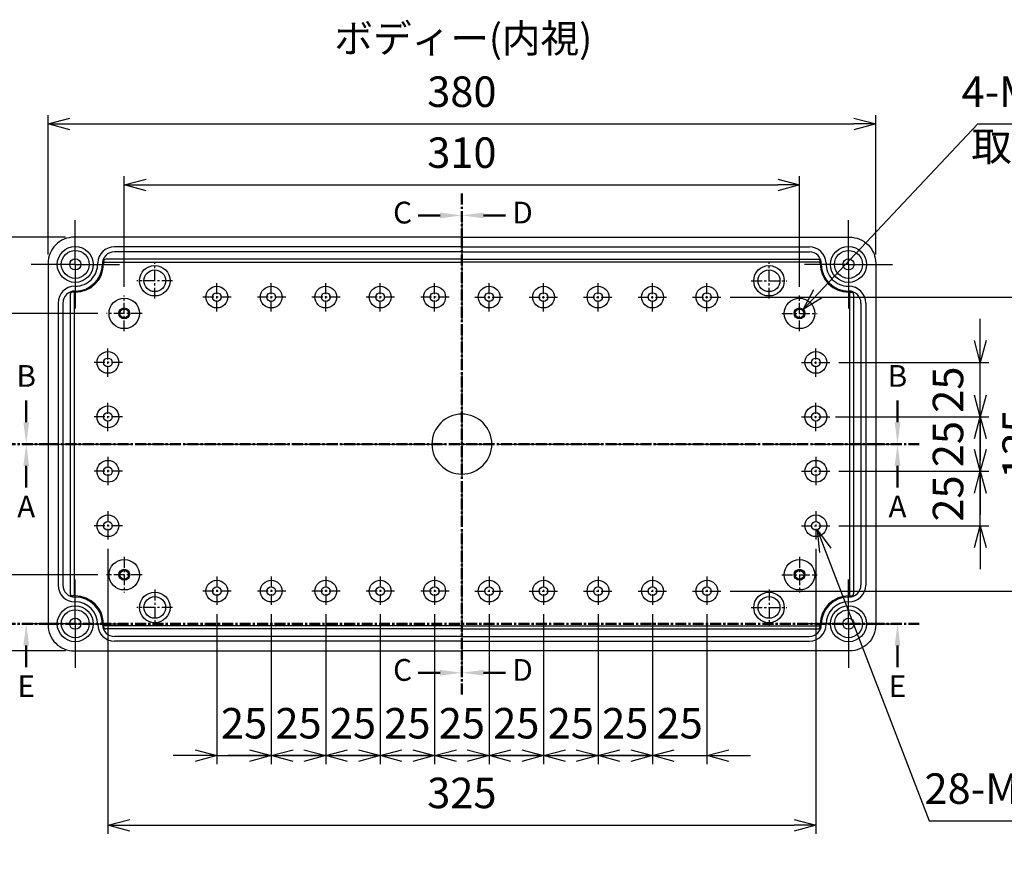
# Model space of a CAD drawing. Units: millimetres. Extents: x -4 to 3249, y 0 to 1120.
# Drawn here: x 1995 to 2447, y 404 to 789 of the extents above; entities that cross this region are included whole.
import ezdxf

# ---------------------------------------------------------------- set-up
doc = ezdxf.new("R2010")
doc.units = ezdxf.units.MM
doc.header["$LTSCALE"] = 4
for name, pattern in [('AM_ISO08W050', [18, 12, -1.5, 3, -1.5]), ('AM_ISO08W050x2', [9, 6, -0.75, 1.5, -0.75]), ('CENTER', [2, 1.25, -0.25, 0.25, -0.25])]:
    doc.linetypes.add(name, pattern=pattern)
for name, color, linetype, lineweight in [('AM_10', 7, 'AM_ISO08W050', 50), ('AM_5', 3, 'Continuous', 25), ('AM_7', 4, 'AM_ISO08W050', 25), ('ﾎﾞﾃﾞｨｰ', 2, 'Continuous', 25)]:
    doc.layers.add(name, color=color, linetype=linetype, lineweight=lineweight)
doc.styles.add('ACISOTS', font='isocp.shx', dxfattribs={"height": 1, "bigfont": 'extfont.shx'})
doc.styles.get("Standard").update_dxf_attribs({"font": 'ISOCP.SHX', "bigfont": 'EXTFONT.SHX'})
doc.dimstyles.new('AM_ISO$0', dxfattribs={"dimtxt": 3.5, "dimasz": 2.5, "dimexe": 1, "dimexo": 1, "dimgap": 1.5, "dimtad": 1, "dimdsep": 46, "dimtxsty": 'STANDARD', "dimblk": 'OPEN30', "dimcen": 0, "dimclrd": 3, "dimclre": 3, "dimclrt": 2, "dimadec": 0, "dimazin": 2, "dimtp": 0.1, "dimtm": 0.1, "dimtfac": 0.71, "dimtmove": 0, "dimatfit": 3, "dimldrblk": 'OPEN30', "dimfxl": 1, "dimlwd": -1, "dimlwe": -1, "dimarcsym": 0})
doc.dimstyles.new('AM_ISO$3', dxfattribs={"dimtxt": 3.5, "dimasz": 2.5, "dimexe": 1, "dimexo": 1, "dimgap": 1.5, "dimtad": 1, "dimtoh": 1, "dimdsep": 46, "dimtxsty": 'STANDARD', "dimblk": 'OPEN30', "dimcen": 0, "dimclrd": 3, "dimclre": 3, "dimclrt": 2, "dimadec": 0, "dimazin": 2, "dimtp": 0.1, "dimtm": 0.1, "dimtfac": 0.71, "dimtofl": 0, "dimtmove": 0, "dimatfit": 0, "dimldrblk": 'OPEN30', "dimfxl": 1, "dimlwd": -1, "dimlwe": -1, "dimarcsym": 0})

# ---------------------------------------------------------------- blocks, each defined once
blk = doc.blocks.new('_Open30')
at = {"color": 0, "linetype": 'ByBlock', "lineweight": -2}
for p, q in [((-1, 0.268), (0, 0)), ((0, 0), (-1, -0.268)), ((0, 0), (-1, 0))]:
    blk.add_line(p, q, dxfattribs=at)
blk = doc.blocks.new('*D26')
at = {"layer": 'AM_5', "color": 3}
for p, q in [((2042.52, 666.42), (2042.52, 717.23)), ((2352.52, 666.42), (2352.52, 717.23)), ((2052.52, 713.23), (2342.52, 713.23))]:
    blk.add_line(p, q, dxfattribs=at)
at = {"layer": 'Defpoints', "color": 0}
for p in [(2352.52, 713.23), (2042.52, 662.42), (2352.52, 662.42)]:
    blk.add_point(p, dxfattribs=at)
at = {"layer": 'AM_5', "color": 3, "xscale": 10, "yscale": 10, "zscale": 10, "rotation": 180}
blk.add_blockref('_Open30', (2042.52, 713.23), dxfattribs=at)
at = {"layer": 'AM_5', "color": 3, "xscale": 10, "yscale": 10, "zscale": 10}
blk.add_blockref('_Open30', (2352.52, 713.23), dxfattribs=at)
at = {"layer": 'AM_5', "color": 2, "insert": (2197.52, 726.23), "char_height": 14, "attachment_point": 5}
blk.add_mtext('310', dxfattribs=at)
blk = doc.blocks.new('*D27')
at = {"layer": 'AM_5', "color": 3}
for p, q in [((2007.52, 681.23), (2007.52, 745.23)), ((2387.52, 681.23), (2387.52, 745.23)), ((2017.52, 741.23), (2377.52, 741.23))]:
    blk.add_line(p, q, dxfattribs=at)
at = {"layer": 'Defpoints', "color": 0}
for p in [(2387.52, 741.23), (2007.52, 677.23), (2387.52, 677.23)]:
    blk.add_point(p, dxfattribs=at)
at = {"layer": 'AM_5', "color": 3, "xscale": 10, "yscale": 10, "zscale": 10, "rotation": 180}
blk.add_blockref('_Open30', (2007.52, 741.23), dxfattribs=at)
at = {"layer": 'AM_5', "color": 3, "xscale": 10, "yscale": 10, "zscale": 10}
blk.add_blockref('_Open30', (2387.52, 741.23), dxfattribs=at)
at = {"layer": 'AM_5', "color": 2, "insert": (2197.52, 754.23), "char_height": 14, "attachment_point": 5}
blk.add_mtext('380', dxfattribs=at)
blk = doc.blocks.new('*D28')
at = {"layer": 'AM_5', "color": 3}
for p, q in [((2030.34, 654.23), (1979.52, 654.23)), ((1983.52, 544.23), (1983.52, 644.23)), ((2030.34, 534.23), (1979.52, 534.23))]:
    blk.add_line(p, q, dxfattribs=at)
at = {"layer": 'Defpoints', "color": 0}
for p in [(1983.52, 654.23), (2034.34, 654.23), (2034.34, 534.23)]:
    blk.add_point(p, dxfattribs=at)
at = {"layer": 'AM_5', "color": 3, "xscale": 10, "yscale": 10, "zscale": 10}
for p, rotation in [((1983.52, 654.23), 90), ((1983.52, 534.23), 270)]:
    blk.add_blockref('_Open30', p, dxfattribs=dict(at, rotation=rotation))
at = {"layer": 'AM_5', "color": 2, "insert": (1970.52, 594.23), "char_height": 14, "attachment_point": 5, "rotation": 90}
blk.add_mtext('120', dxfattribs=at)
blk = doc.blocks.new('*D29')
at = {"layer": 'AM_5', "color": 3}
for p, q in [((2015.52, 689.23), (1951.52, 689.23)), ((1955.52, 679.23), (1955.52, 509.23)), ((2015.52, 499.23), (1951.52, 499.23))]:
    blk.add_line(p, q, dxfattribs=at)
at = {"layer": 'Defpoints', "color": 0}
for p in [(2019.52, 689.23), (1955.52, 499.23), (2019.52, 499.23)]:
    blk.add_point(p, dxfattribs=at)
at = {"layer": 'AM_5', "color": 3, "xscale": 10, "yscale": 10, "zscale": 10}
for p, rotation in [((1955.52, 689.23), 90), ((1955.52, 499.23), 270)]:
    blk.add_blockref('_Open30', p, dxfattribs=dict(at, rotation=rotation))
at = {"layer": 'AM_5', "color": 2, "insert": (1942.52, 594.23), "char_height": 14, "attachment_point": 5, "rotation": 90}
blk.add_mtext('190', dxfattribs=at)
blk = doc.blocks.new('*D30')
at = {"layer": 'AM_5', "color": 3}
for p, q in [((2085.02, 516.11), (2085.02, 447.23)), ((2110.02, 516.11), (2110.02, 447.23)), ((2075.02, 451.23), (2065.02, 451.23)), ((2085.02, 451.23), (2110.02, 451.23)), ((2120.02, 451.23), (2130.02, 451.23))]:
    blk.add_line(p, q, dxfattribs=at)
at = {"layer": 'Defpoints', "color": 0}
for p in [(2085.02, 520.11), (2110.02, 520.11), (2110.02, 451.23)]:
    blk.add_point(p, dxfattribs=at)
at = {"layer": 'AM_5', "color": 3, "xscale": 10, "yscale": 10, "zscale": 10}
blk.add_blockref('_Open30', (2085.02, 451.23), dxfattribs=at)
at = {"layer": 'AM_5', "color": 3, "xscale": 10, "yscale": 10, "zscale": 10, "rotation": 180}
blk.add_blockref('_Open30', (2110.02, 451.23), dxfattribs=at)
at = {"layer": 'AM_5', "color": 2, "insert": (2097.52, 464.23), "char_height": 14, "attachment_point": 5}
blk.add_mtext('25', dxfattribs=at)
blk = doc.blocks.new('*D31')
at = {"layer": 'AM_5', "color": 3}
for p, q in [((2110.02, 516.11), (2110.02, 447.23)), ((2135.02, 516.11), (2135.02, 447.23)), ((2100.02, 451.23), (2090.02, 451.23)), ((2110.02, 451.23), (2135.02, 451.23)), ((2145.02, 451.23), (2155.02, 451.23))]:
    blk.add_line(p, q, dxfattribs=at)
at = {"layer": 'Defpoints', "color": 0}
for p in [(2110.02, 520.11), (2135.02, 520.11), (2135.02, 451.23)]:
    blk.add_point(p, dxfattribs=at)
at = {"layer": 'AM_5', "color": 3, "xscale": 10, "yscale": 10, "zscale": 10}
blk.add_blockref('_Open30', (2110.02, 451.23), dxfattribs=at)
at = {"layer": 'AM_5', "color": 3, "xscale": 10, "yscale": 10, "zscale": 10, "rotation": 180}
blk.add_blockref('_Open30', (2135.02, 451.23), dxfattribs=at)
at = {"layer": 'AM_5', "color": 2, "insert": (2122.52, 464.23), "char_height": 14, "attachment_point": 5}
blk.add_mtext('25', dxfattribs=at)
blk = doc.blocks.new('*D32')
at = {"layer": 'AM_5', "color": 3}
for p, q in [((2135.02, 516.11), (2135.02, 447.23)), ((2160.02, 516.11), (2160.02, 447.23)), ((2125.02, 451.23), (2115.02, 451.23)), ((2135.02, 451.23), (2160.02, 451.23)), ((2170.02, 451.23), (2180.02, 451.23))]:
    blk.add_line(p, q, dxfattribs=at)
at = {"layer": 'Defpoints', "color": 0}
for p in [(2135.02, 520.11), (2160.02, 520.11), (2160.02, 451.23)]:
    blk.add_point(p, dxfattribs=at)
at = {"layer": 'AM_5', "color": 3, "xscale": 10, "yscale": 10, "zscale": 10}
blk.add_blockref('_Open30', (2135.02, 451.23), dxfattribs=at)
at = {"layer": 'AM_5', "color": 3, "xscale": 10, "yscale": 10, "zscale": 10, "rotation": 180}
blk.add_blockref('_Open30', (2160.02, 451.23), dxfattribs=at)
at = {"layer": 'AM_5', "color": 2, "insert": (2147.52, 464.23), "char_height": 14, "attachment_point": 5}
blk.add_mtext('25', dxfattribs=at)
blk = doc.blocks.new('*D33')
at = {"layer": 'AM_5', "color": 3}
for p, q in [((2160.02, 516.11), (2160.02, 447.23)), ((2185.02, 516.11), (2185.02, 447.23)), ((2150.02, 451.23), (2140.02, 451.23)), ((2160.02, 451.23), (2185.02, 451.23)), ((2195.02, 451.23), (2205.02, 451.23))]:
    blk.add_line(p, q, dxfattribs=at)
at = {"layer": 'Defpoints', "color": 0}
for p in [(2160.02, 520.11), (2185.02, 520.11), (2185.02, 451.23)]:
    blk.add_point(p, dxfattribs=at)
at = {"layer": 'AM_5', "color": 3, "xscale": 10, "yscale": 10, "zscale": 10}
blk.add_blockref('_Open30', (2160.02, 451.23), dxfattribs=at)
at = {"layer": 'AM_5', "color": 3, "xscale": 10, "yscale": 10, "zscale": 10, "rotation": 180}
blk.add_blockref('_Open30', (2185.02, 451.23), dxfattribs=at)
at = {"layer": 'AM_5', "color": 2, "insert": (2172.52, 464.23), "char_height": 14, "attachment_point": 5}
blk.add_mtext('25', dxfattribs=at)
blk = doc.blocks.new('*D34')
at = {"layer": 'AM_5', "color": 3}
for p, q in [((2185.02, 516.11), (2185.02, 447.23)), ((2210.02, 516.11), (2210.02, 447.23)), ((2175.02, 451.23), (2165.02, 451.23)), ((2185.02, 451.23), (2210.02, 451.23)), ((2220.02, 451.23), (2230.02, 451.23))]:
    blk.add_line(p, q, dxfattribs=at)
at = {"layer": 'Defpoints', "color": 0}
for p in [(2185.02, 520.11), (2210.02, 520.11), (2210.02, 451.23)]:
    blk.add_point(p, dxfattribs=at)
at = {"layer": 'AM_5', "color": 3, "xscale": 10, "yscale": 10, "zscale": 10}
blk.add_blockref('_Open30', (2185.02, 451.23), dxfattribs=at)
at = {"layer": 'AM_5', "color": 3, "xscale": 10, "yscale": 10, "zscale": 10, "rotation": 180}
blk.add_blockref('_Open30', (2210.02, 451.23), dxfattribs=at)
at = {"layer": 'AM_5', "color": 2, "insert": (2197.52, 464.23), "char_height": 14, "attachment_point": 5}
blk.add_mtext('25', dxfattribs=at)
blk = doc.blocks.new('*D35')
at = {"layer": 'AM_5', "color": 3}
for p, q in [((2235.02, 516.11), (2235.02, 447.23)), ((2260.02, 516.11), (2260.02, 447.23)), ((2225.02, 451.23), (2215.02, 451.23)), ((2235.02, 451.23), (2260.02, 451.23)), ((2270.02, 451.23), (2280.02, 451.23))]:
    blk.add_line(p, q, dxfattribs=at)
at = {"layer": 'Defpoints', "color": 0}
for p in [(2235.02, 520.11), (2260.02, 520.11), (2260.02, 451.23)]:
    blk.add_point(p, dxfattribs=at)
at = {"layer": 'AM_5', "color": 3, "xscale": 10, "yscale": 10, "zscale": 10}
blk.add_blockref('_Open30', (2235.02, 451.23), dxfattribs=at)
at = {"layer": 'AM_5', "color": 3, "xscale": 10, "yscale": 10, "zscale": 10, "rotation": 180}
blk.add_blockref('_Open30', (2260.02, 451.23), dxfattribs=at)
at = {"layer": 'AM_5', "color": 2, "insert": (2247.52, 464.23), "char_height": 14, "attachment_point": 5}
blk.add_mtext('25', dxfattribs=at)
blk = doc.blocks.new('*D36')
at = {"layer": 'AM_5', "color": 3}
for p, q in [((2260.02, 516.11), (2260.02, 447.23)), ((2285.02, 516.11), (2285.02, 447.23)), ((2250.02, 451.23), (2240.02, 451.23)), ((2260.02, 451.23), (2285.02, 451.23)), ((2295.02, 451.23), (2305.02, 451.23))]:
    blk.add_line(p, q, dxfattribs=at)
at = {"layer": 'Defpoints', "color": 0}
for p in [(2260.02, 520.11), (2285.02, 520.11), (2285.02, 451.23)]:
    blk.add_point(p, dxfattribs=at)
at = {"layer": 'AM_5', "color": 3, "xscale": 10, "yscale": 10, "zscale": 10}
blk.add_blockref('_Open30', (2260.02, 451.23), dxfattribs=at)
at = {"layer": 'AM_5', "color": 3, "xscale": 10, "yscale": 10, "zscale": 10, "rotation": 180}
blk.add_blockref('_Open30', (2285.02, 451.23), dxfattribs=at)
at = {"layer": 'AM_5', "color": 2, "insert": (2272.52, 464.23), "char_height": 14, "attachment_point": 5}
blk.add_mtext('25', dxfattribs=at)
blk = doc.blocks.new('*D37')
at = {"layer": 'AM_5', "color": 3}
for p, q in [((2285.02, 516.11), (2285.02, 447.23)), ((2310.02, 516.11), (2310.02, 447.23)), ((2275.02, 451.23), (2265.02, 451.23)), ((2285.02, 451.23), (2310.02, 451.23)), ((2320.02, 451.23), (2330.02, 451.23))]:
    blk.add_line(p, q, dxfattribs=at)
at = {"layer": 'Defpoints', "color": 0}
for p in [(2285.02, 520.11), (2310.02, 520.11), (2310.02, 451.23)]:
    blk.add_point(p, dxfattribs=at)
at = {"layer": 'AM_5', "color": 3, "xscale": 10, "yscale": 10, "zscale": 10}
blk.add_blockref('_Open30', (2285.02, 451.23), dxfattribs=at)
at = {"layer": 'AM_5', "color": 3, "xscale": 10, "yscale": 10, "zscale": 10, "rotation": 180}
blk.add_blockref('_Open30', (2310.02, 451.23), dxfattribs=at)
at = {"layer": 'AM_5', "color": 2, "insert": (2297.52, 464.23), "char_height": 14, "attachment_point": 5}
blk.add_mtext('25', dxfattribs=at)
blk = doc.blocks.new('*D38')
at = {"layer": 'AM_5', "color": 3}
for p, q in [((2210.02, 516.11), (2210.02, 447.23)), ((2235.02, 516.11), (2235.02, 447.23)), ((2200.02, 451.23), (2190.02, 451.23)), ((2210.02, 451.23), (2235.02, 451.23)), ((2245.02, 451.23), (2255.02, 451.23))]:
    blk.add_line(p, q, dxfattribs=at)
at = {"layer": 'Defpoints', "color": 0}
for p in [(2210.02, 520.11), (2235.02, 520.11), (2235.02, 451.23)]:
    blk.add_point(p, dxfattribs=at)
at = {"layer": 'AM_5', "color": 3, "xscale": 10, "yscale": 10, "zscale": 10}
blk.add_blockref('_Open30', (2210.02, 451.23), dxfattribs=at)
at = {"layer": 'AM_5', "color": 3, "xscale": 10, "yscale": 10, "zscale": 10, "rotation": 180}
blk.add_blockref('_Open30', (2235.02, 451.23), dxfattribs=at)
at = {"layer": 'AM_5', "color": 2, "insert": (2222.52, 464.23), "char_height": 14, "attachment_point": 5}
blk.add_mtext('25', dxfattribs=at)
blk = doc.blocks.new('*D39')
at = {"layer": 'AM_5', "color": 3}
for p, q in [((2035.02, 546.11), (2035.02, 415.23)), ((2360.02, 546.11), (2360.02, 415.23)), ((2045.02, 419.23), (2350.02, 419.23))]:
    blk.add_line(p, q, dxfattribs=at)
at = {"layer": 'Defpoints', "color": 0}
for p in [(2035.02, 550.11), (2360.02, 550.11), (2360.02, 419.23)]:
    blk.add_point(p, dxfattribs=at)
at = {"layer": 'AM_5', "color": 3, "xscale": 10, "yscale": 10, "zscale": 10, "rotation": 180}
blk.add_blockref('_Open30', (2035.02, 419.23), dxfattribs=at)
at = {"layer": 'AM_5', "color": 3, "xscale": 10, "yscale": 10, "zscale": 10}
blk.add_blockref('_Open30', (2360.02, 419.23), dxfattribs=at)
at = {"layer": 'AM_5', "color": 2, "insert": (2197.52, 432.23), "char_height": 14, "attachment_point": 5}
blk.add_mtext('325', dxfattribs=at)
blk = doc.blocks.new('*D40')
at = {"layer": 'AM_5', "color": 3}
for p, q in [((2435.52, 591.73), (2435.52, 601.73)), ((2370.65, 581.73), (2439.52, 581.73)), ((2435.52, 556.73), (2435.52, 581.73)), ((2370.65, 556.73), (2439.52, 556.73)), ((2435.52, 546.73), (2435.52, 536.73))]:
    blk.add_line(p, q, dxfattribs=at)
at = {"layer": 'Defpoints', "color": 0}
for p in [(2366.65, 581.73), (2435.52, 581.73), (2366.65, 556.73)]:
    blk.add_point(p, dxfattribs=at)
at = {"layer": 'AM_5', "color": 3, "xscale": 10, "yscale": 10, "zscale": 10}
for p, rotation in [((2435.52, 581.73), 270), ((2435.52, 556.73), 90)]:
    blk.add_blockref('_Open30', p, dxfattribs=dict(at, rotation=rotation))
at = {"layer": 'AM_5', "color": 2, "insert": (2422.52, 569.23), "char_height": 14, "attachment_point": 5, "rotation": 90}
blk.add_mtext('25', dxfattribs=at)
blk = doc.blocks.new('*D41')
at = {"layer": 'AM_5', "color": 3}
for p, q in [((2435.52, 616.73), (2435.52, 626.73)), ((2369.02, 606.73), (2439.52, 606.73)), ((2435.52, 581.73), (2435.52, 606.73)), ((2370.65, 581.73), (2439.52, 581.73)), ((2435.52, 571.73), (2435.52, 561.73))]:
    blk.add_line(p, q, dxfattribs=at)
at = {"layer": 'Defpoints', "color": 0}
for p in [(2365.02, 606.73), (2435.52, 606.73), (2366.65, 581.73)]:
    blk.add_point(p, dxfattribs=at)
at = {"layer": 'AM_5', "color": 3, "xscale": 10, "yscale": 10, "zscale": 10}
for p, rotation in [((2435.52, 606.73), 270), ((2435.52, 581.73), 90)]:
    blk.add_blockref('_Open30', p, dxfattribs=dict(at, rotation=rotation))
at = {"layer": 'AM_5', "color": 2, "insert": (2422.52, 594.23), "char_height": 14, "attachment_point": 5, "rotation": 90}
blk.add_mtext('25', dxfattribs=at)
blk = doc.blocks.new('*D42')
at = {"layer": 'AM_5', "color": 3}
for p, q in [((2435.52, 641.73), (2435.52, 651.73)), ((2370.65, 631.73), (2439.52, 631.73)), ((2435.52, 606.73), (2435.52, 631.73)), ((2370.65, 606.73), (2439.52, 606.73)), ((2435.52, 596.73), (2435.52, 586.73))]:
    blk.add_line(p, q, dxfattribs=at)
at = {"layer": 'Defpoints', "color": 0}
for p in [(2366.65, 631.73), (2435.52, 631.73), (2366.65, 606.73)]:
    blk.add_point(p, dxfattribs=at)
at = {"layer": 'AM_5', "color": 3, "xscale": 10, "yscale": 10, "zscale": 10}
for p, rotation in [((2435.52, 631.73), 270), ((2435.52, 606.73), 90)]:
    blk.add_blockref('_Open30', p, dxfattribs=dict(at, rotation=rotation))
at = {"layer": 'AM_5', "color": 2, "insert": (2422.52, 619.23), "char_height": 14, "attachment_point": 5, "rotation": 90}
blk.add_mtext('25', dxfattribs=at)
blk = doc.blocks.new('*D43')
at = {"layer": 'AM_5', "color": 3}
for p, q in [((2320.65, 661.73), (2471.52, 661.73)), ((2467.52, 651.73), (2467.52, 536.73)), ((2320.65, 526.73), (2471.52, 526.73))]:
    blk.add_line(p, q, dxfattribs=at)
at = {"layer": 'Defpoints', "color": 0}
for p in [(2316.65, 661.73), (2316.65, 526.73), (2467.52, 526.73)]:
    blk.add_point(p, dxfattribs=at)
at = {"layer": 'AM_5', "color": 3, "xscale": 10, "yscale": 10, "zscale": 10}
for p, rotation in [((2467.52, 661.73), 90), ((2467.52, 526.73), 270)]:
    blk.add_blockref('_Open30', p, dxfattribs=dict(at, rotation=rotation))
at = {"layer": 'AM_5', "color": 2, "insert": (2454.52, 594.23), "char_height": 14, "attachment_point": 5, "rotation": 90}
blk.add_mtext('135', dxfattribs=at)
blk = doc.blocks.new('*D52')
at = {"layer": 'AM_5', "color": 3}
for p, q in [((2361.09, 663.33), (2434.45, 741.23)), ((2434.45, 741.23), (2609.61, 741.23))]:
    blk.add_line(p, q, dxfattribs=at)
at = {"layer": 'Defpoints', "color": 0}
for p in [(2354.24, 656.05), (2350.81, 652.41)]:
    blk.add_point(p, dxfattribs=at)
at = {"layer": 'AM_5', "color": 3, "xscale": 10, "yscale": 10, "zscale": 10, "rotation": 226.72167415967}
blk.add_blockref('_Open30', (2354.24, 656.05), dxfattribs=at)
at = {"layer": 'AM_5', "color": 2, "insert": (2525.03, 754.23), "char_height": 14, "attachment_point": 5}
blk.add_mtext('4-M5インサートナット', dxfattribs=at)
blk = doc.blocks.new('*S72')
at = {"layer": 'AM_10', "color": 7, "linetype": 'CENTER'}
for p, q in [((1987.52, 594.23), (2007.52, 594.23)), ((2407.52, 594.23), (2387.52, 594.23))]:
    blk.add_line(p, q, dxfattribs=at)
at = {"layer": 'AM_10', "color": 1, "linetype": 'CENTER'}
blk.add_line((2007.52, 594.23), (2387.52, 594.23), dxfattribs=at)
at = {"layer": 'AM_10', "color": 7, "linetype": 'AM_ISO08W050'}
for p, q in [((1997.52, 584.23), (1997.52, 574.23)), ((2397.52, 584.23), (2397.52, 574.23))]:
    blk.add_line(p, q, dxfattribs=at)
at = {"layer": 'AM_10', "color": 7, "linetype": 'Continuous', "extrusion": (0, 0, -1)}
blk.add_trace([(-1996.21, 584.23), (-1998.84, 584.23), (-1997.52, 594.23)], dxfattribs=at)
at = {"layer": 'AM_10', "color": 7, "linetype": 'Continuous'}
blk.add_trace([(2398.84, 584.23), (2396.21, 584.23), (2397.52, 594.23)], dxfattribs=at)
at = {"layer": 'AM_10', "color": 7, "char_height": 10, "attachment_point": 5, "style": 'ACISOTS'}
for s, insert in [('A', (1997.52, 564.23)), ('A', (2397.52, 564.23)), ('A-A', (2197.45, 341.55))]:
    blk.add_mtext(s, dxfattribs=dict(at, insert=insert))
blk = doc.blocks.new('*S74')
at = {"layer": 'AM_10', "color": 7, "linetype": 'AM_ISO08W050'}
for p, q in [((1997.52, 604.23), (1997.52, 614.23)), ((2397.52, 604.23), (2397.52, 614.23))]:
    blk.add_line(p, q, dxfattribs=at)
at = {"layer": 'AM_10', "color": 7, "linetype": 'CENTER'}
for p, q in [((1987.52, 594.23), (2007.52, 594.23)), ((2407.52, 594.23), (2387.52, 594.23))]:
    blk.add_line(p, q, dxfattribs=at)
at = {"layer": 'AM_10', "color": 1, "linetype": 'CENTER'}
blk.add_line((2007.52, 594.23), (2387.52, 594.23), dxfattribs=at)
at = {"layer": 'AM_10', "color": 7, "linetype": 'Continuous'}
blk.add_trace([(1996.21, 604.23), (1998.84, 604.23), (1997.52, 594.23)], dxfattribs=at)
at = {"layer": 'AM_10', "color": 7, "linetype": 'Continuous', "extrusion": (0, 0, -1)}
blk.add_trace([(-2398.84, 604.23), (-2396.21, 604.23), (-2397.52, 594.23)], dxfattribs=at)
at = {"layer": 'AM_10', "color": 7, "char_height": 10, "attachment_point": 5, "style": 'ACISOTS'}
for insert in [(1997.52, 624.23), (2397.52, 624.23)]:
    blk.add_mtext('B', dxfattribs=dict(at, insert=insert))
blk = doc.blocks.new('*S76')
at = {"layer": 'AM_10', "color": 7, "linetype": 'CENTER'}
for p, q in [((2197.52, 709.23), (2197.52, 689.23)), ((2197.52, 479.23), (2197.52, 499.23))]:
    blk.add_line(p, q, dxfattribs=at)
at = {"layer": 'AM_10', "color": 7, "linetype": 'AM_ISO08W050'}
for p, q in [((2187.52, 699.23), (2177.52, 699.23)), ((2187.52, 489.23), (2177.52, 489.23))]:
    blk.add_line(p, q, dxfattribs=at)
at = {"layer": 'AM_10', "color": 1, "linetype": 'CENTER'}
blk.add_line((2197.52, 689.23), (2197.52, 499.23), dxfattribs=at)
at = {"layer": 'AM_10', "color": 7, "linetype": 'Continuous', "extrusion": (0, 0, -1)}
blk.add_trace([(-2187.52, 700.55), (-2187.52, 697.92), (-2197.52, 699.23)], dxfattribs=at)
at = {"layer": 'AM_10', "color": 7, "linetype": 'Continuous'}
blk.add_trace([(2187.52, 487.92), (2187.52, 490.55), (2197.52, 489.23)], dxfattribs=at)
at = {"layer": 'AM_10', "color": 7, "char_height": 10, "attachment_point": 5, "style": 'ACISOTS'}
for s, insert in [('C-C', (1802.83, 775.71)), ('C', (2170.29, 699.23)), ('C', (2170.29, 489.23))]:
    blk.add_mtext(s, dxfattribs=dict(at, insert=insert))
blk = doc.blocks.new('*S78')
at = {"layer": 'AM_10', "color": 7, "linetype": 'CENTER'}
for p, q in [((2197.52, 709.23), (2197.52, 689.23)), ((2197.52, 479.23), (2197.52, 499.23))]:
    blk.add_line(p, q, dxfattribs=at)
at = {"layer": 'AM_10', "color": 7, "linetype": 'AM_ISO08W050'}
for p, q in [((2207.52, 699.23), (2217.52, 699.23)), ((2207.52, 489.23), (2217.52, 489.23))]:
    blk.add_line(p, q, dxfattribs=at)
at = {"layer": 'AM_10', "color": 1, "linetype": 'CENTER'}
blk.add_line((2197.52, 689.23), (2197.52, 499.23), dxfattribs=at)
at = {"layer": 'AM_10', "color": 7, "linetype": 'Continuous'}
blk.add_trace([(2207.52, 700.55), (2207.52, 697.92), (2197.52, 699.23)], dxfattribs=at)
at = {"layer": 'AM_10', "color": 7, "linetype": 'Continuous', "extrusion": (0, 0, -1)}
blk.add_trace([(-2207.52, 487.92), (-2207.52, 490.55), (-2197.52, 489.23)], dxfattribs=at)
at = {"layer": 'AM_10', "color": 7, "char_height": 10, "attachment_point": 5, "style": 'ACISOTS'}
for s, insert in [('D-D', (2606.09, 709.64)), ('D', (2225.38, 699.23)), ('D', (2225.38, 489.23))]:
    blk.add_mtext(s, dxfattribs=dict(at, insert=insert))
blk = doc.blocks.new('*S80')
at = {"layer": 'AM_10', "color": 7, "linetype": 'CENTER'}
for p, q in [((1987.52, 511.73), (2007.52, 511.73)), ((2407.52, 511.73), (2387.52, 511.73))]:
    blk.add_line(p, q, dxfattribs=at)
at = {"layer": 'AM_10', "color": 1, "linetype": 'CENTER'}
blk.add_line((2007.52, 511.73), (2387.52, 511.73), dxfattribs=at)
at = {"layer": 'AM_10', "color": 7, "linetype": 'AM_ISO08W050'}
for p, q in [((1997.52, 501.73), (1997.52, 491.73)), ((2397.52, 501.73), (2397.52, 491.73))]:
    blk.add_line(p, q, dxfattribs=at)
at = {"layer": 'AM_10', "color": 7, "linetype": 'Continuous', "extrusion": (0, 0, -1)}
blk.add_trace([(-1996.21, 501.73), (-1998.84, 501.73), (-1997.52, 511.73)], dxfattribs=at)
at = {"layer": 'AM_10', "color": 7, "linetype": 'Continuous'}
blk.add_trace([(2398.84, 501.73), (2396.21, 501.73), (2397.52, 511.73)], dxfattribs=at)
at = {"layer": 'AM_10', "color": 7, "char_height": 10, "attachment_point": 5, "style": 'ACISOTS'}
for s, insert in [('E', (1997.52, 481.73)), ('E', (2397.52, 481.73)), ('E-E', (1848.51, 350.03))]:
    blk.add_mtext(s, dxfattribs=dict(at, insert=insert))
blk = doc.blocks.new('*D59')
at = {"layer": 'AM_5', "color": 3}
for p, q in [((2364.36, 545.44), (2412.1, 421.23)), ((2412.1, 421.23), (2512.95, 421.23))]:
    blk.add_line(p, q, dxfattribs=at)
at = {"layer": 'Defpoints', "color": 0}
for p in [(2359.27, 558.69), (2360.78, 554.77)]:
    blk.add_point(p, dxfattribs=at)
at = {"layer": 'AM_5', "color": 3, "xscale": 10, "yscale": 10, "zscale": 10, "rotation": 111.0216182401451}
blk.add_blockref('_Open30', (2360.78, 554.77), dxfattribs=at)
at = {"layer": 'AM_5', "color": 2, "insert": (2465.52, 434.23), "char_height": 14, "attachment_point": 5}
blk.add_mtext('28-M5用ボス', dxfattribs=at)
blk = doc.blocks.new('*S73')
at = {"layer": 'AM_10', "color": 7, "linetype": 'CENTER'}
for p, q in [((1987.52, 594.23), (2007.52, 594.23)), ((2407.52, 594.23), (2387.52, 594.23))]:
    blk.add_line(p, q, dxfattribs=at)
at = {"layer": 'AM_10', "color": 1, "linetype": 'CENTER'}
blk.add_line((2007.52, 594.23), (2387.52, 594.23), dxfattribs=at)
at = {"layer": 'AM_10', "color": 7, "linetype": 'AM_ISO08W050'}
for p, q in [((1997.52, 584.23), (1997.52, 574.23)), ((2397.52, 584.23), (2397.52, 574.23))]:
    blk.add_line(p, q, dxfattribs=at)
at = {"layer": 'AM_10', "color": 7, "linetype": 'Continuous', "extrusion": (0, 0, -1)}
blk.add_trace([(-1996.21, 584.23), (-1998.84, 584.23), (-1997.52, 594.23)], dxfattribs=at)
at = {"layer": 'AM_10', "color": 7, "linetype": 'Continuous'}
blk.add_trace([(2398.84, 584.23), (2396.21, 584.23), (2397.52, 594.23)], dxfattribs=at)
at = {"layer": 'AM_10', "color": 7, "char_height": 10, "attachment_point": 5, "style": 'ACISOTS'}
for s, insert in [('A', (1997.52, 564.23)), ('A', (2397.52, 564.23)), ('A-A', (2197.45, 341.55))]:
    blk.add_mtext(s, dxfattribs=dict(at, insert=insert))
blk = doc.blocks.new('*S75')
at = {"layer": 'AM_10', "color": 7, "linetype": 'AM_ISO08W050'}
for p, q in [((1997.52, 604.23), (1997.52, 614.23)), ((2397.52, 604.23), (2397.52, 614.23))]:
    blk.add_line(p, q, dxfattribs=at)
at = {"layer": 'AM_10', "color": 7, "linetype": 'CENTER'}
for p, q in [((1987.52, 594.23), (2007.52, 594.23)), ((2407.52, 594.23), (2387.52, 594.23))]:
    blk.add_line(p, q, dxfattribs=at)
at = {"layer": 'AM_10', "color": 1, "linetype": 'CENTER'}
blk.add_line((2007.52, 594.23), (2387.52, 594.23), dxfattribs=at)
at = {"layer": 'AM_10', "color": 7, "linetype": 'Continuous'}
blk.add_trace([(1996.21, 604.23), (1998.84, 604.23), (1997.52, 594.23)], dxfattribs=at)
at = {"layer": 'AM_10', "color": 7, "linetype": 'Continuous', "extrusion": (0, 0, -1)}
blk.add_trace([(-2398.84, 604.23), (-2396.21, 604.23), (-2397.52, 594.23)], dxfattribs=at)
at = {"layer": 'AM_10', "color": 7, "char_height": 10, "attachment_point": 5, "style": 'ACISOTS'}
for insert in [(1997.52, 624.23), (2397.52, 624.23)]:
    blk.add_mtext('B', dxfattribs=dict(at, insert=insert))
blk = doc.blocks.new('*S77')
at = {"layer": 'AM_10', "color": 7, "linetype": 'CENTER'}
for p, q in [((2197.52, 709.23), (2197.52, 689.23)), ((2197.52, 479.23), (2197.52, 499.23))]:
    blk.add_line(p, q, dxfattribs=at)
at = {"layer": 'AM_10', "color": 7, "linetype": 'AM_ISO08W050'}
for p, q in [((2187.52, 699.23), (2177.52, 699.23)), ((2187.52, 489.23), (2177.52, 489.23))]:
    blk.add_line(p, q, dxfattribs=at)
at = {"layer": 'AM_10', "color": 1, "linetype": 'CENTER'}
blk.add_line((2197.52, 689.23), (2197.52, 499.23), dxfattribs=at)
at = {"layer": 'AM_10', "color": 7, "linetype": 'Continuous', "extrusion": (0, 0, -1)}
blk.add_trace([(-2187.52, 700.55), (-2187.52, 697.92), (-2197.52, 699.23)], dxfattribs=at)
at = {"layer": 'AM_10', "color": 7, "linetype": 'Continuous'}
blk.add_trace([(2187.52, 487.92), (2187.52, 490.55), (2197.52, 489.23)], dxfattribs=at)
at = {"layer": 'AM_10', "color": 7, "char_height": 10, "attachment_point": 5, "style": 'ACISOTS'}
for s, insert in [('C-C', (1802.83, 775.71)), ('C', (2170.29, 699.23)), ('C', (2170.29, 489.23))]:
    blk.add_mtext(s, dxfattribs=dict(at, insert=insert))
blk = doc.blocks.new('*S79')
at = {"layer": 'AM_10', "color": 7, "linetype": 'CENTER'}
for p, q in [((2197.52, 709.23), (2197.52, 689.23)), ((2197.52, 479.23), (2197.52, 499.23))]:
    blk.add_line(p, q, dxfattribs=at)
at = {"layer": 'AM_10', "color": 7, "linetype": 'AM_ISO08W050'}
for p, q in [((2207.52, 699.23), (2217.52, 699.23)), ((2207.52, 489.23), (2217.52, 489.23))]:
    blk.add_line(p, q, dxfattribs=at)
at = {"layer": 'AM_10', "color": 1, "linetype": 'CENTER'}
blk.add_line((2197.52, 689.23), (2197.52, 499.23), dxfattribs=at)
at = {"layer": 'AM_10', "color": 7, "linetype": 'Continuous'}
blk.add_trace([(2207.52, 700.55), (2207.52, 697.92), (2197.52, 699.23)], dxfattribs=at)
at = {"layer": 'AM_10', "color": 7, "linetype": 'Continuous', "extrusion": (0, 0, -1)}
blk.add_trace([(-2207.52, 487.92), (-2207.52, 490.55), (-2197.52, 489.23)], dxfattribs=at)
at = {"layer": 'AM_10', "color": 7, "char_height": 10, "attachment_point": 5, "style": 'ACISOTS'}
for s, insert in [('D-D', (2606.09, 709.64)), ('D', (2225.38, 699.23)), ('D', (2225.38, 489.23))]:
    blk.add_mtext(s, dxfattribs=dict(at, insert=insert))
blk = doc.blocks.new('*S81')
at = {"layer": 'AM_10', "color": 7, "linetype": 'CENTER'}
for p, q in [((1987.52, 511.73), (2007.52, 511.73)), ((2407.52, 511.73), (2387.52, 511.73))]:
    blk.add_line(p, q, dxfattribs=at)
at = {"layer": 'AM_10', "color": 1, "linetype": 'CENTER'}
blk.add_line((2007.52, 511.73), (2387.52, 511.73), dxfattribs=at)
at = {"layer": 'AM_10', "color": 7, "linetype": 'AM_ISO08W050'}
for p, q in [((1997.52, 501.73), (1997.52, 491.73)), ((2397.52, 501.73), (2397.52, 491.73))]:
    blk.add_line(p, q, dxfattribs=at)
at = {"layer": 'AM_10', "color": 7, "linetype": 'Continuous', "extrusion": (0, 0, -1)}
blk.add_trace([(-1996.21, 501.73), (-1998.84, 501.73), (-1997.52, 511.73)], dxfattribs=at)
at = {"layer": 'AM_10', "color": 7, "linetype": 'Continuous'}
blk.add_trace([(2398.84, 501.73), (2396.21, 501.73), (2397.52, 511.73)], dxfattribs=at)
at = {"layer": 'AM_10', "color": 7, "char_height": 10, "attachment_point": 5, "style": 'ACISOTS'}
for s, insert in [('E', (1997.52, 481.73)), ('E', (2397.52, 481.73)), ('E-E', (1848.51, 350.03))]:
    blk.add_mtext(s, dxfattribs=dict(at, insert=insert))

msp = doc.modelspace()

# ---------------------------------------------------------------- linework, layer by layer
at = {"layer": 'AM_7', "linetype": 'AM_ISO08W050x2'}
for p, q in [((2020.023, 676.733), (2020.023, 696.983)), ((2375.023, 676.733), (2375.023, 696.983)), ((2020.023, 676.733), (1999.773, 676.733)), ((2020.023, 676.733), (2040.273, 676.733)), ((2020.023, 676.733), (2020.023, 656.483)), ((2375.023, 676.733), (2354.773, 676.733)), ((2375.023, 676.733), (2395.273, 676.733)), ((2375.023, 676.733), (2375.023, 656.483)), ((2020.023, 511.733), (2020.023, 531.983)), ((2375.023, 511.733), (2375.023, 531.983)), ((2020.023, 511.733), (1999.773, 511.733)), ((2020.023, 511.733), (2040.273, 511.733)), ((2020.023, 511.733), (2020.023, 491.483)), ((2375.023, 511.733), (2354.773, 511.733)), ((2375.023, 511.733), (2395.273, 511.733)), ((2375.023, 511.733), (2375.023, 491.483))]:
    msp.add_line(p, q, dxfattribs=at)
at = {"layer": 'AM_7'}
for p, q in [((2197.523, 698.233), (2197.523, 487.233)), ((1998.523, 594.233), (2396.523, 594.233))]:
    msp.add_line(p, q, dxfattribs=at)
at = {"layer": 'AM_7', "linetype": 'CENTER'}
for p, q in [((2056.523, 661.051), (2056.523, 677.416)), ((2338.523, 661.051), (2338.523, 677.416)), ((2064.706, 669.233), (2048.341, 669.233)), ((2330.341, 669.233), (2346.706, 669.233)), ((2085.023, 655.106), (2085.023, 668.36)), ((2110.023, 655.106), (2110.023, 668.36)), ((2135.023, 655.106), (2135.023, 668.36)), ((2160.023, 655.106), (2160.023, 668.36)), ((2185.023, 655.106), (2185.023, 668.36)), ((2210.023, 655.106), (2210.023, 668.36)), ((2235.023, 655.106), (2235.023, 668.36)), ((2260.023, 655.106), (2260.023, 668.36)), ((2285.023, 655.106), (2285.023, 668.36)), ((2310.023, 655.106), (2310.023, 668.36)), ((2042.523, 646.051), (2042.523, 662.416)), ((2091.65, 661.733), (2078.396, 661.733)), ((2116.65, 661.733), (2103.396, 661.733)), ((2141.65, 661.733), (2128.396, 661.733)), ((2166.65, 661.733), (2153.396, 661.733)), ((2191.65, 661.733), (2178.396, 661.733)), ((2203.396, 661.733), (2216.65, 661.733)), ((2228.396, 661.733), (2241.65, 661.733)), ((2253.396, 661.733), (2266.65, 661.733)), ((2278.396, 661.733), (2291.65, 661.733)), ((2303.396, 661.733), (2316.65, 661.733)), ((2352.523, 646.051), (2352.523, 662.416)), ((2050.706, 654.233), (2034.341, 654.233)), ((2344.341, 654.233), (2360.706, 654.233)), ((2035.023, 625.106), (2035.023, 638.36)), ((2360.023, 625.106), (2360.023, 638.36)), ((2041.65, 631.733), (2028.396, 631.733)), ((2353.396, 631.733), (2366.65, 631.733)), ((2035.023, 600.106), (2035.023, 613.36)), ((2360.023, 600.106), (2360.023, 613.36)), ((2041.65, 606.733), (2028.396, 606.733)), ((2353.396, 606.733), (2366.65, 606.733)), ((2035.023, 588.36), (2035.023, 575.106)), ((2360.023, 588.36), (2360.023, 575.106)), ((2041.65, 581.733), (2028.396, 581.733)), ((2353.396, 581.733), (2366.65, 581.733)), ((2035.023, 563.36), (2035.023, 550.106)), ((2360.023, 563.36), (2360.023, 550.106)), ((2041.65, 556.733), (2028.396, 556.733)), ((2353.396, 556.733), (2366.65, 556.733)), ((2042.523, 542.416), (2042.523, 526.051)), ((2352.523, 542.416), (2352.523, 526.051)), ((2050.706, 534.233), (2034.341, 534.233)), ((2344.341, 534.233), (2360.706, 534.233)), ((2085.023, 533.36), (2085.023, 520.106)), ((2110.023, 533.36), (2110.023, 520.106)), ((2135.023, 533.36), (2135.023, 520.106)), ((2160.023, 533.36), (2160.023, 520.106)), ((2185.023, 533.36), (2185.023, 520.106)), ((2210.023, 533.36), (2210.023, 520.106)), ((2235.023, 533.36), (2235.023, 520.106)), ((2260.023, 533.36), (2260.023, 520.106)), ((2285.023, 533.36), (2285.023, 520.106)), ((2310.023, 533.36), (2310.023, 520.106)), ((2056.523, 527.416), (2056.523, 511.051)), ((2091.65, 526.733), (2078.396, 526.733)), ((2116.65, 526.733), (2103.396, 526.733)), ((2141.65, 526.733), (2128.396, 526.733)), ((2166.65, 526.733), (2153.396, 526.733)), ((2191.65, 526.733), (2178.396, 526.733)), ((2203.396, 526.733), (2216.65, 526.733)), ((2228.396, 526.733), (2241.65, 526.733)), ((2253.396, 526.733), (2266.65, 526.733)), ((2278.396, 526.733), (2291.65, 526.733)), ((2303.396, 526.733), (2316.65, 526.733)), ((2338.523, 527.416), (2338.523, 511.051)), ((2064.706, 519.233), (2048.341, 519.233)), ((2330.341, 519.233), (2346.706, 519.233))]:
    msp.add_line(p, q, dxfattribs=at)
at = {"layer": 'ﾎﾞﾃﾞｨｰ'}
for p, q in [((2197.523, 684.733), (2038.002, 684.733)), ((2197.523, 684.733), (2357.045, 684.733)), ((2033.023, 678.133), (2033.023, 676.983)), ((2197.523, 679.133), (2034.002, 679.133)), ((2197.523, 682.533), (2038.002, 682.533)), ((2197.523, 682.533), (2357.045, 682.533)), ((2197.523, 679.133), (2361.045, 679.133)), ((2362.023, 678.133), (2362.023, 676.983)), ((2033.523, 677.733), (2197.523, 677.733)), ((2361.523, 677.733), (2197.523, 677.733)), ((2020.023, 666.683), (2019.823, 666.683)), ((2375.023, 666.683), (2375.223, 666.683)), ((2017.723, 662.983), (2017.723, 525.483)), ((2020.023, 663.983), (2018.723, 663.983)), ((2019.523, 663.483), (2019.523, 524.983)), ((2020.023, 664.483), (2019.823, 664.483)), ((2020.023, 663.983), (2020.023, 663.983)), ((2375.023, 664.483), (2375.223, 664.483)), ((2375.023, 663.983), (2376.323, 663.983)), ((2375.023, 663.983), (2375.023, 663.983)), ((2375.523, 663.483), (2375.523, 524.983)), ((2377.323, 662.983), (2377.323, 525.483)), ((2012.123, 658.983), (2012.123, 529.483)), ((2014.323, 658.983), (2014.323, 529.483)), ((2380.723, 658.983), (2380.723, 529.483)), ((2382.923, 658.983), (2382.923, 529.483)), ((2020.023, 524.483), (2018.723, 524.483)), ((2020.023, 524.483), (2020.023, 524.483)), ((2375.023, 524.483), (2376.323, 524.483)), ((2375.023, 524.483), (2375.023, 524.483)), ((2020.023, 523.983), (2019.823, 523.983)), ((2020.023, 521.783), (2019.823, 521.783)), ((2375.023, 523.983), (2375.223, 523.983)), ((2375.023, 521.783), (2375.223, 521.783)), ((2030.323, 511.433), (2030.323, 511.483)), ((2032.523, 511.433), (2032.523, 511.483)), ((2033.023, 510.333), (2033.023, 511.483)), ((2362.023, 510.333), (2362.023, 511.483)), ((2362.523, 511.433), (2362.523, 511.483)), ((2364.723, 511.433), (2364.723, 511.483)), ((2197.523, 510.733), (2033.523, 510.733)), ((2197.523, 509.333), (2034.023, 509.333)), ((2197.523, 510.733), (2361.523, 510.733)), ((2197.523, 509.333), (2361.023, 509.333)), ((2197.523, 505.933), (2038.023, 505.933)), ((2197.523, 503.733), (2038.023, 503.733)), ((2197.523, 505.933), (2357.023, 505.933)), ((2197.523, 503.733), (2357.023, 503.733))]:
    msp.add_line(p, q, dxfattribs=at)
for points in [[(2197.523, 689.233), (2019.523, 689.233, 0.4142136), (2007.523, 677.233), (2007.523, 511.233, 0.4142136), (2019.523, 499.233), (2197.523, 499.233)], [(2197.523, 689.233), (2375.523, 689.233, -0.4142136), (2387.523, 677.233), (2387.523, 511.233, -0.4142136), (2375.523, 499.233), (2197.523, 499.233)]]:
    msp.add_lwpolyline(points, format="xyb", dxfattribs=at)
for centre, radius in [((2020.023, 676.733), 8.25), ((2020.023, 676.733), 6.4), ((2375.023, 676.733), 8.25), ((2375.023, 676.733), 6.4), ((2020.023, 676.733), 2.55), ((2375.023, 676.733), 2.55), ((2056.523, 669.233), 5), ((2338.523, 669.233), 5), ((2042.523, 654.233), 2.5), ((2042.523, 654.233), 2), ((2352.523, 654.233), 2.5), ((2352.523, 654.233), 2), ((2042.523, 534.233), 2.5), ((2042.523, 534.233), 2), ((2352.523, 534.233), 2.5), ((2352.523, 534.233), 2), ((2020.023, 511.733), 8.25), ((2056.523, 519.233), 5), ((2338.523, 519.233), 5), ((2375.023, 511.733), 8.25), ((2020.023, 511.733), 6.4), ((2375.023, 511.733), 6.4), ((2020.023, 511.733), 2.55), ((2375.023, 511.733), 2.55)]:
    msp.add_circle(centre, radius, dxfattribs=at)
at = {"layer": 'ﾎﾞﾃﾞｨｰ', "linetype": 'Continuous'}
for centre, radius in [((2056.523, 669.233), 7), ((2338.523, 669.233), 7), ((2085.023, 661.733), 5), ((2110.023, 661.733), 5), ((2135.023, 661.733), 5), ((2160.023, 661.733), 5), ((2185.023, 661.733), 5), ((2210.023, 661.733), 5), ((2235.023, 661.733), 5), ((2260.023, 661.733), 5), ((2285.023, 661.733), 5), ((2310.023, 661.733), 5), ((2042.523, 654.233), 7), ((2085.023, 661.733), 2), ((2110.023, 661.733), 2), ((2135.023, 661.733), 2), ((2160.023, 661.733), 2), ((2185.023, 661.733), 2), ((2210.023, 661.733), 2), ((2235.023, 661.733), 2), ((2260.023, 661.733), 2), ((2285.023, 661.733), 2), ((2310.023, 661.733), 2), ((2352.523, 654.233), 7), ((2035.023, 631.733), 5), ((2035.023, 631.733), 2), ((2360.023, 631.733), 5), ((2360.023, 631.733), 2), ((2035.023, 606.733), 5), ((2360.023, 606.733), 5), ((2035.023, 606.733), 2), ((2360.023, 606.733), 2), ((2035.023, 581.733), 5), ((2035.023, 581.733), 2), ((2360.023, 581.733), 5), ((2360.023, 581.733), 2), ((2035.023, 556.733), 5), ((2360.023, 556.733), 5), ((2035.023, 556.733), 2), ((2360.023, 556.733), 2), ((2042.523, 534.233), 7), ((2352.523, 534.233), 7), ((2085.023, 526.733), 5), ((2110.023, 526.733), 5), ((2135.023, 526.733), 5), ((2160.023, 526.733), 5), ((2185.023, 526.733), 5), ((2210.023, 526.733), 5), ((2235.023, 526.733), 5), ((2260.023, 526.733), 5), ((2285.023, 526.733), 5), ((2310.023, 526.733), 5), ((2056.523, 519.233), 7), ((2085.023, 526.733), 2), ((2110.023, 526.733), 2), ((2135.023, 526.733), 2), ((2160.023, 526.733), 2), ((2185.023, 526.733), 2), ((2210.023, 526.733), 2), ((2235.023, 526.733), 2), ((2260.023, 526.733), 2), ((2285.023, 526.733), 2), ((2310.023, 526.733), 2), ((2338.523, 519.233), 7)]:
    msp.add_circle(centre, radius, dxfattribs=at)
at = {"layer": 'ﾎﾞﾃﾞｨｰ'}
for centre, radius, start, end in [((2038.002, 677.033), 7.7, 90, 176.91354), ((2357.045, 677.033), 7.7, 3.08646, 90), ((2038.002, 677.033), 5.5, 90, 183.12678), ((2034.023, 678.133), 1, 90, 180), ((2357.045, 677.033), 5.5, 356.87322, 90), ((2361.023, 678.133), 1, 0, 90), ((2020.023, 676.983), 10.3, 270, 2.58525), ((2020.023, 676.983), 13, 270, 0), ((2020.032, 676.963), 12.479, 269.95798, 358.94828), ((2033.523, 677.233), 0.5, 90, 180), ((2361.523, 677.233), 0.5, 0, 90), ((2375.023, 676.983), 13, 180, 270), ((2375.014, 676.963), 12.479, 181.05172, 270.04202), ((2375.023, 676.983), 10.3, 177.41475, 270), ((2019.823, 658.983), 7.7, 90, 180), ((2375.223, 658.983), 7.7, 0, 90), ((2019.823, 658.983), 5.5, 90, 180), ((2018.723, 662.983), 1, 90, 180), ((2020.023, 663.483), 0.5, 90, 180), ((2375.023, 663.483), 0.5, 0, 90), ((2375.223, 658.983), 5.5, 0, 90), ((2376.323, 662.983), 1, 0, 90), ((2197.523, 594.233), 13.75, 90, 270), ((2197.523, 594.233), 13.75, 270, 90), ((2019.823, 529.483), 7.7, 180, 270), ((2019.823, 529.483), 5.5, 180, 270), ((2375.223, 529.483), 5.5, 270, 0), ((2375.223, 529.483), 7.7, 270, 0), ((2018.723, 525.483), 1, 180, 270), ((2020.023, 524.983), 0.5, 180, 270), ((2020.023, 511.483), 13, 0, 90), ((2375.023, 511.483), 13, 90, 180), ((2375.023, 524.983), 0.5, 270, 0), ((2376.323, 525.483), 1, 270, 0), ((2020.023, 511.483), 12.5, 0, 90), ((2020.023, 511.483), 10.3, 0, 90), ((2375.023, 511.483), 12.5, 90, 180), ((2375.023, 511.483), 10.3, 90, 180), ((2038.023, 511.433), 7.7, 180, 270), ((2038.023, 511.433), 5.5, 180, 270), ((2033.523, 511.233), 0.5, 180, 270), ((2357.023, 511.433), 5.5, 270, 0), ((2357.023, 511.433), 7.7, 270, 0), ((2361.523, 511.233), 0.5, 270, 0), ((2034.023, 510.333), 1, 180, 270), ((2361.023, 510.333), 1, 270, 0)]:
    msp.add_arc(centre, radius, start, end, dxfattribs=at)

# ---------------------------------------------------------------- block references
at = {"layer": 'AM_10'}
for name in ['*S74', '*S75', '*S76', '*S77', '*S78', '*S79', '*S72', '*S73', '*S80', '*S81']:
    msp.add_blockref(name, (0, 0), dxfattribs=at)

# ---------------------------------------------------------------- texts
at = {"color": 2, "insert": (2487.254, 729.229), "char_height": 13.65, "attachment_point": 5, "style": 'ACISOTS'}
msp.add_mtext('取付ベース用', dxfattribs=at)
at = {"layer": 'AM_5', "color": 2, "insert": (2138.981, 786.99), "char_height": 13, "attachment_point": 1}
msp.add_mtext('{\\fMS Gothic|b0|i0|c128|p49;\\C0;ボディー(内視)}', dxfattribs=at)

# ---------------------------------------------------------------- dimensions: what is measured, and where the dimension line sits
at = {"layer": 'AM_5'}
for p1, p2, text, picture, middle in [((2350.809, 652.413), (2354.237, 656.053), '4-M5インサートナット', '*D52', (2525.029, 741.233)), ((2359.27, 558.694), (2360.777, 554.773), '28-M5用ボス', '*D59', (2465.523, 421.233))]:
    dim = msp.add_diameter_dim_2p(p1=p1, p2=p2, text=text, dimstyle='AM_ISO$3', override={"dimscale": 4}, dxfattribs=at)
    dim.commit()
    dim.dimension.update_dxf_attribs({"geometry": picture, "text_midpoint": middle, "dimtype": 163})
for base, p1, p2, override, picture, middle in [((2387.523, 741.233), (2007.523, 677.233), (2387.523, 677.233), {"dimscale": 4}, '*D27', (2197.523, 754.233)), ((2352.523, 713.233), (2042.523, 662.416), (2352.523, 662.416), {"dimscale": 4, "dimpost": ''}, '*D26', (2197.523, 726.233)), ((2360.023, 419.233), (2035.023, 550.106), (2360.023, 550.106), {"dimscale": 4}, '*D39', (2197.523, 432.235))]:
    dim = msp.add_linear_dim(base=base, p1=p1, p2=p2, dimstyle='AM_ISO$0', override=override, dxfattribs=at)
    dim.commit()
    dim.dimension.update_dxf_attribs({"geometry": picture, "text_midpoint": middle})
for base, p1, p2, picture, middle in [((1955.523, 499.233), (2019.523, 689.233), (2019.523, 499.233), '*D29', (1942.523, 594.233)), ((2467.523, 526.733), (2316.65, 661.733), (2316.65, 526.733), '*D43', (2454.523, 594.233)), ((1983.523, 654.233), (2034.341, 534.233), (2034.341, 654.233), '*D28', (1970.522, 594.233))]:
    dim = msp.add_linear_dim(base=base, p1=p1, p2=p2, angle=90, dimstyle='AM_ISO$0', override={"dimscale": 4}, dxfattribs=at)
    dim.commit()
    dim.dimension.update_dxf_attribs({"geometry": picture, "text_midpoint": middle})
for base, p1, p2, picture, middle in [((2435.523, 631.733), (2366.65, 606.733), (2366.65, 631.733), '*D42', (2435.523, 619.233)), ((2435.523, 606.733), (2366.65, 581.733), (2365.023, 606.733), '*D41', (2435.523, 594.233)), ((2435.523, 581.733), (2366.65, 556.733), (2366.65, 581.733), '*D40', (2435.523, 569.233))]:
    dim = msp.add_linear_dim(base=base, p1=p1, p2=p2, angle=90, dimstyle='AM_ISO$0', override={"dimscale": 4}, dxfattribs=at)
    dim.commit()
    dim.dimension.update_dxf_attribs({"geometry": picture, "text_midpoint": middle, "dimtype": 160})
for base, p1, p2, picture, middle in [((2110.023, 451.233), (2085.023, 520.106), (2110.023, 520.106), '*D30', (2097.523, 451.233)), ((2135.023, 451.233), (2110.023, 520.106), (2135.023, 520.106), '*D31', (2122.523, 451.233)), ((2160.023, 451.233), (2135.023, 520.106), (2160.023, 520.106), '*D32', (2147.523, 451.233)), ((2185.023, 451.233), (2160.023, 520.106), (2185.023, 520.106), '*D33', (2172.523, 451.233)), ((2210.023, 451.233), (2185.023, 520.106), (2210.023, 520.106), '*D34', (2197.523, 451.233)), ((2235.023, 451.233), (2210.023, 520.106), (2235.023, 520.106), '*D38', (2222.523, 451.233)), ((2260.023, 451.233), (2235.023, 520.106), (2260.023, 520.106), '*D35', (2247.523, 451.233)), ((2285.023, 451.233), (2260.023, 520.106), (2285.023, 520.106), '*D36', (2272.523, 451.233)), ((2310.023, 451.233), (2285.023, 520.106), (2310.023, 520.106), '*D37', (2297.523, 451.233))]:
    dim = msp.add_linear_dim(base=base, p1=p1, p2=p2, dimstyle='AM_ISO$0', override={"dimscale": 4}, dxfattribs=at)
    dim.commit()
    dim.dimension.update_dxf_attribs({"geometry": picture, "text_midpoint": middle, "dimtype": 160})

doc.saveas('drawing.dxf')
